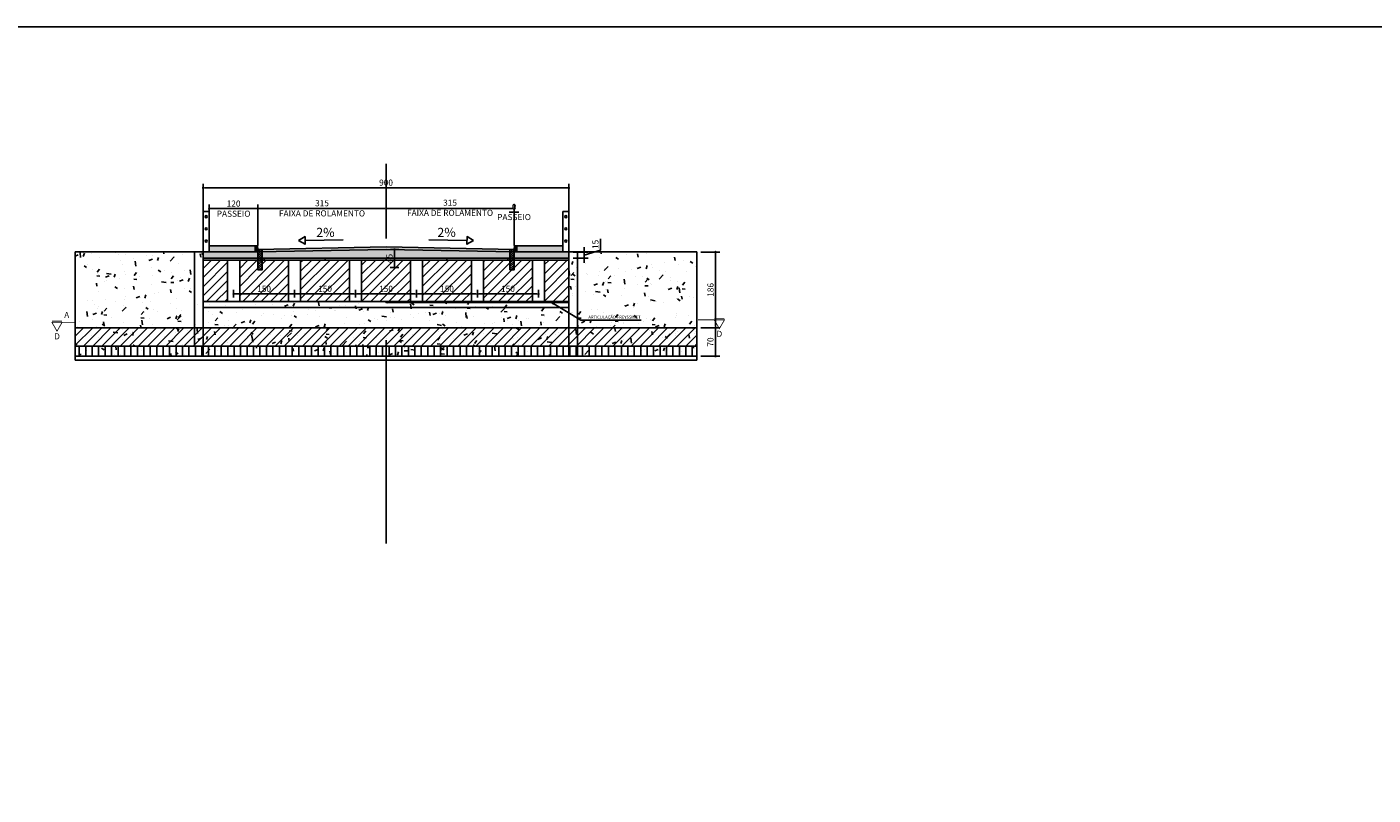
# Model space of a CAD drawing. Units: metres. Extents: x 697326 to 698391, y 7688351 to 7689048.
# Drawn here: x 698045 to 698078, y 7688579 to 7688597 of the extents above; entities that cross this region are included whole.
import ezdxf
from ezdxf import colors
from ezdxf.entities.mleader import LeaderData, LeaderLine
from ezdxf.math import Vec2, Vec3

# ---------------------------------------------------------------- set-up
doc = ezdxf.new("R2010")
doc.units = ezdxf.units.M
doc.linetypes.add('DASHDOT', pattern=[25.4, 12.7, -6.35, 0, -6.35])
doc.linetypes.add('DASHED', pattern=[0.75, 0.5, -0.25])
for name, color, linetype in [('_C-AEIXO', 1, 'Continuous'), ('A-FORMATO', 2, 'Continuous'), ('LONGARINA', 7, 'Continuous')]:
    doc.layers.add(name, color=color, linetype=linetype)
doc.layers.add('VIEWPORTS', color=255, linetype='Continuous', plot=False)
doc.styles.add('ARIAL6', font='arial.ttf', dxfattribs={"height": 0.21})
doc.styles.add('ESC 25', font='times.ttf', dxfattribs={"height": 0.075})
doc.styles.add('ESC 50', font='times.ttf', dxfattribs={"height": 0.15})
doc.styles.add('ESC 75', font='times.ttf', dxfattribs={"height": 0.225})
doc.dimstyles.new('ESC 50', dxfattribs={"dimtxt": 0.15, "dimasz": 0.06, "dimexe": 0.1, "dimexo": 0.1, "dimgap": 0.05, "dimtad": 1, "dimdec": 0, "dimlfac": 100, "dimzin": 1, "dimdsep": 46, "dimtxsty": 'ESC 50', "dimblk": 'DOT', "dimcen": 0.05, "dimclrd": 1, "dimclre": 1, "dimclrt": 7, "dimadec": 0, "dimazin": 0, "dimtfac": 1, "dimtdec": 0, "dimtofl": 0, "dimtmove": 1, "dimatfit": 3, "dimldrblk": 'DOT', "dimfxl": 1, "dimtolj": 1, "dimtzin": 12, "dimarcsym": 0})
pattern_1 = [(45, (142825.602193, 22987.452626), (-0.02245064030267, 0.02245064030267), [])]
pattern_2 = [(50, (698050.276514, 7688592.010213), (0.018218467, -0.00159391), [0.001905, -0.020955]), (355, (698050.276514, 7688592.010213), (-0.00352434, 0.019105685), [0.001524, -0.01676406]), (100.45144, (698050.278032, 7688592.01008), (0.014694125, 0.017511775), [0.001619, -0.017809024]), (46.1842, (698050.276514, 7688592.015293), (0.027107904, -0.00420423), [0.0028575, -0.0314325]), (96.63556, (698050.278773, 7688592.014943), (0.02374041, 0.02474261), [0.0024285, -0.02671356]), (351.18415, (698050.276514, 7688592.015293), (0.02374041, 0.02474261), [0.002286, -0.02514597]), (21, (698050.279054, 7688592.014023), (0.01516144, -0.01022652), [0.001905, -0.020955]), (326, (698050.279054, 7688592.014023), (0.006180203, 0.018418797), [0.001524, -0.016764]), (71.45144, (698050.280317, 7688592.013171), (0.02134164, 0.008192277), [0.001619, -0.017808994]), (37.5, (698050.276514, 7688592.010213), (0.00030886, 0.008455504), [0, -0.0165608, 0, -0.017018, 0, -0.0168275]), (7.5, (698050.276514, 7688592.010213), (0.006681966, 0.010018057), [0, -0.0097028, 0, -0.0161798, 0, -0.0064135]), (327.5, (698050.2708495, 7688592.010213), (0.0135590595, -0.0005728744), [0, -0.00635, 0, -0.019812, 0, -0.026289]), (317.5, (698050.26831, 7688592.010213), (0.014812918, 0.00254265), [0, -0.008255, 0, -0.0131572, 0, -0.018669])]

# ---------------------------------------------------------------- blocks, each defined once
blk = doc.blocks.new('_Dot')
at = {"color": 0, "linetype": 'ByBlock', "lineweight": -2}
blk.add_line((-0.5, 0), (-1, 0), dxfattribs=at)
at = {"color": 0, "linetype": 'ByBlock', "const_width": 0.5}
blk.add_lwpolyline([(-0.25, 0, 1), (0.25, 0, 1)], format="xyb", close=True, dxfattribs=at)
blk = doc.blocks.new('*D517')
at = {"layer": '_C-AEIXO', "color": 1, "lineweight": -2, "transparency": 16777216}
for p, q in [((698050.349, 7688592.11), (698050.349, 7688593.028)), ((698053.499, 7688592.86), (698053.499, 7688593.028)), ((698050.409, 7688592.928), (698053.439, 7688592.928))]:
    blk.add_line(p, q, dxfattribs=at)
at = {"layer": 'Defpoints', "color": 0, "transparency": 16777216}
for p in [(698053.499, 7688592.928), (698053.499, 7688592.76), (698050.349, 7688592.01)]:
    blk.add_point(p, dxfattribs=at)
at = {"layer": '_C-AEIXO', "color": 1, "lineweight": -2, "transparency": 16777216, "xscale": 0.06, "yscale": 0.06, "zscale": 0.06, "rotation": 180}
blk.add_blockref('_Dot', (698050.349, 7688592.928), dxfattribs=at)
at = {"layer": '_C-AEIXO', "color": 1, "lineweight": -2, "transparency": 16777216, "xscale": 0.06, "yscale": 0.06, "zscale": 0.06}
blk.add_blockref('_Dot', (698053.499, 7688592.928), dxfattribs=at)
at = {"layer": '_C-AEIXO', "color": 7, "transparency": 16777216, "insert": (698051.924, 7688592.935), "char_height": 0.15, "attachment_point": 5, "style": 'ESC 50'}
blk.add_mtext('\\A1;315\\PFAIXA DE ROLAMENTO', dxfattribs=at)
blk = doc.blocks.new('*D518')
at = {"layer": '_C-AEIXO', "color": 1, "lineweight": -2, "transparency": 16777216}
for p, q in [((698048.999, 7688591.81), (698048.999, 7688593.54)), ((698049.059, 7688593.44), (698057.939, 7688593.44)), ((698057.999, 7688592.86), (698057.999, 7688593.54))]:
    blk.add_line(p, q, dxfattribs=at)
at = {"layer": 'Defpoints', "color": 0, "transparency": 16777216}
for p in [(698057.999, 7688593.44), (698057.999, 7688592.76), (698048.999, 7688591.71)]:
    blk.add_point(p, dxfattribs=at)
at = {"layer": '_C-AEIXO', "color": 1, "lineweight": -2, "transparency": 16777216, "xscale": 0.06, "yscale": 0.06, "zscale": 0.06, "rotation": 180}
blk.add_blockref('_Dot', (698048.999, 7688593.44), dxfattribs=at)
at = {"layer": '_C-AEIXO', "color": 1, "lineweight": -2, "transparency": 16777216, "xscale": 0.06, "yscale": 0.06, "zscale": 0.06}
blk.add_blockref('_Dot', (698057.999, 7688593.44), dxfattribs=at)
at = {"layer": '_C-AEIXO', "color": 7, "transparency": 16777216, "insert": (698053.499, 7688593.567), "char_height": 0.15, "attachment_point": 5, "style": 'ESC 50'}
blk.add_mtext('\\A1;900', dxfattribs=at)
blk = doc.blocks.new('*D519')
at = {"layer": '_C-AEIXO', "color": 1, "lineweight": -2, "transparency": 16777216}
for p, q in [((698049.149, 7688592.11), (698049.149, 7688593.028)), ((698050.349, 7688592.02), (698050.349, 7688593.028)), ((698049.209, 7688592.928), (698050.289, 7688592.928))]:
    blk.add_line(p, q, dxfattribs=at)
at = {"layer": 'Defpoints', "color": 0, "transparency": 16777216}
for p in [(698050.349, 7688592.928), (698049.149, 7688592.01), (698050.349, 7688591.92)]:
    blk.add_point(p, dxfattribs=at)
at = {"layer": '_C-AEIXO', "color": 1, "lineweight": -2, "transparency": 16777216, "xscale": 0.06, "yscale": 0.06, "zscale": 0.06, "rotation": 180}
blk.add_blockref('_Dot', (698049.149, 7688592.928), dxfattribs=at)
at = {"layer": '_C-AEIXO', "color": 1, "lineweight": -2, "transparency": 16777216, "xscale": 0.06, "yscale": 0.06, "zscale": 0.06}
blk.add_blockref('_Dot', (698050.349, 7688592.928), dxfattribs=at)
at = {"layer": '_C-AEIXO', "color": 7, "transparency": 16777216, "insert": (698049.749, 7688592.927), "char_height": 0.15, "attachment_point": 5, "style": 'ESC 50'}
blk.add_mtext('\\A1;120\\PPASSEIO', dxfattribs=at)
blk = doc.blocks.new('*D526')
at = {"layer": '_C-AEIXO', "color": 1, "lineweight": -2, "transparency": 16777216}
for p, q in [((698056.589, 7688592.838), (698056.529, 7688592.838)), ((698056.649, 7688592.02), (698056.649, 7688592.938)), ((698056.649, 7688592.02), (698056.649, 7688592.938)), ((698056.709, 7688592.838), (698056.769, 7688592.838))]:
    blk.add_line(p, q, dxfattribs=at)
at = {"layer": 'Defpoints', "color": 0, "transparency": 16777216}
for p in [(698056.649, 7688592.838), (698056.649, 7688591.92), (698056.649, 7688591.92)]:
    blk.add_point(p, dxfattribs=at)
at = {"layer": '_C-AEIXO', "color": 1, "lineweight": -2, "transparency": 16777216, "xscale": 0.06, "yscale": 0.06, "zscale": 0.06}
blk.add_blockref('_Dot', (698056.649, 7688592.838), dxfattribs=at)
at = {"layer": '_C-AEIXO', "color": 1, "lineweight": -2, "transparency": 16777216, "xscale": 0.06, "yscale": 0.06, "zscale": 0.06, "rotation": 180}
blk.add_blockref('_Dot', (698056.649, 7688592.838), dxfattribs=at)
at = {"layer": '_C-AEIXO', "color": 7, "transparency": 16777216, "insert": (698056.649, 7688592.845), "char_height": 0.15, "attachment_point": 5, "style": 'ESC 50'}
blk.add_mtext('\\A1;0\\PPASSEIO', dxfattribs=at)
blk = doc.blocks.new('*D520')
at = {"layer": '_C-AEIXO', "color": 1, "lineweight": -2, "transparency": 16777216}
for p, q in [((698053.499, 7688593.013), (698053.499, 7688593.028)), ((698056.649, 7688592.11), (698056.649, 7688593.028)), ((698053.559, 7688592.928), (698056.589, 7688592.928))]:
    blk.add_line(p, q, dxfattribs=at)
at = {"layer": 'Defpoints', "color": 0, "transparency": 16777216}
for p in [(698053.499, 7688592.913), (698056.649, 7688592.928), (698056.649, 7688592.01)]:
    blk.add_point(p, dxfattribs=at)
at = {"layer": '_C-AEIXO', "color": 1, "lineweight": -2, "transparency": 16777216, "xscale": 0.06, "yscale": 0.06, "zscale": 0.06, "rotation": 180}
blk.add_blockref('_Dot', (698053.499, 7688592.928), dxfattribs=at)
at = {"layer": '_C-AEIXO', "color": 1, "lineweight": -2, "transparency": 16777216, "xscale": 0.06, "yscale": 0.06, "zscale": 0.06}
blk.add_blockref('_Dot', (698056.649, 7688592.928), dxfattribs=at)
at = {"layer": '_C-AEIXO', "color": 7, "transparency": 16777216, "insert": (698055.074, 7688592.948), "char_height": 0.15, "attachment_point": 5, "style": 'ESC 50'}
blk.add_mtext('\\A1;315\\PFAIXA DE ROLAMENTO', dxfattribs=at)
blk = doc.blocks.new('*D521')
at = {"layer": '_C-AEIXO', "color": 1, "lineweight": -2, "transparency": 16777216}
for p, q in [((698049.749, 7688590.74), (698049.749, 7688590.928)), ((698049.809, 7688590.828), (698051.189, 7688590.828)), ((698051.249, 7688590.74), (698051.249, 7688590.928))]:
    blk.add_line(p, q, dxfattribs=at)
at = {"layer": 'Defpoints', "color": 0, "transparency": 16777216}
for p in [(698051.249, 7688590.828), (698049.749, 7688590.64), (698051.249, 7688590.64)]:
    blk.add_point(p, dxfattribs=at)
at = {"layer": '_C-AEIXO', "color": 1, "lineweight": -2, "transparency": 16777216, "xscale": 0.06, "yscale": 0.06, "zscale": 0.06, "rotation": 180}
blk.add_blockref('_Dot', (698049.749, 7688590.828), dxfattribs=at)
at = {"layer": '_C-AEIXO', "color": 1, "lineweight": -2, "transparency": 16777216, "xscale": 0.06, "yscale": 0.06, "zscale": 0.06}
blk.add_blockref('_Dot', (698051.249, 7688590.828), dxfattribs=at)
at = {"layer": '_C-AEIXO', "color": 7, "transparency": 16777216, "insert": (698050.499, 7688590.954), "char_height": 0.15, "attachment_point": 5, "style": 'ESC 50'}
blk.add_mtext('\\A1;150', dxfattribs=at)
blk = doc.blocks.new('*D522')
at = {"layer": '_C-AEIXO', "color": 1, "lineweight": -2, "transparency": 16777216}
for p, q in [((698051.249, 7688590.74), (698051.249, 7688590.928)), ((698051.309, 7688590.828), (698052.689, 7688590.828)), ((698052.749, 7688590.74), (698052.749, 7688590.928))]:
    blk.add_line(p, q, dxfattribs=at)
at = {"layer": 'Defpoints', "color": 0, "transparency": 16777216}
for p in [(698052.749, 7688590.828), (698051.249, 7688590.64), (698052.749, 7688590.64)]:
    blk.add_point(p, dxfattribs=at)
at = {"layer": '_C-AEIXO', "color": 1, "lineweight": -2, "transparency": 16777216, "xscale": 0.06, "yscale": 0.06, "zscale": 0.06, "rotation": 180}
blk.add_blockref('_Dot', (698051.249, 7688590.828), dxfattribs=at)
at = {"layer": '_C-AEIXO', "color": 1, "lineweight": -2, "transparency": 16777216, "xscale": 0.06, "yscale": 0.06, "zscale": 0.06}
blk.add_blockref('_Dot', (698052.749, 7688590.828), dxfattribs=at)
at = {"layer": '_C-AEIXO', "color": 7, "transparency": 16777216, "insert": (698051.999, 7688590.954), "char_height": 0.15, "attachment_point": 5, "style": 'ESC 50'}
blk.add_mtext('\\A1;150', dxfattribs=at)
blk = doc.blocks.new('*D523')
at = {"layer": '_C-AEIXO', "color": 1, "lineweight": -2, "transparency": 16777216}
for p, q in [((698052.749, 7688590.74), (698052.749, 7688590.928)), ((698052.809, 7688590.828), (698054.189, 7688590.828)), ((698054.249, 7688590.74), (698054.249, 7688590.928))]:
    blk.add_line(p, q, dxfattribs=at)
at = {"layer": 'Defpoints', "color": 0, "transparency": 16777216}
for p in [(698054.249, 7688590.828), (698052.749, 7688590.64), (698054.249, 7688590.64)]:
    blk.add_point(p, dxfattribs=at)
at = {"layer": '_C-AEIXO', "color": 1, "lineweight": -2, "transparency": 16777216, "xscale": 0.06, "yscale": 0.06, "zscale": 0.06, "rotation": 180}
blk.add_blockref('_Dot', (698052.749, 7688590.828), dxfattribs=at)
at = {"layer": '_C-AEIXO', "color": 1, "lineweight": -2, "transparency": 16777216, "xscale": 0.06, "yscale": 0.06, "zscale": 0.06}
blk.add_blockref('_Dot', (698054.249, 7688590.828), dxfattribs=at)
at = {"layer": '_C-AEIXO', "color": 7, "transparency": 16777216, "insert": (698053.499, 7688590.954), "char_height": 0.15, "attachment_point": 5, "style": 'ESC 50'}
blk.add_mtext('\\A1;150', dxfattribs=at)
blk = doc.blocks.new('*D524')
at = {"layer": '_C-AEIXO', "color": 1, "lineweight": -2, "transparency": 16777216}
for p, q in [((698054.249, 7688590.74), (698054.249, 7688590.928)), ((698054.309, 7688590.828), (698055.689, 7688590.828)), ((698055.749, 7688590.74), (698055.749, 7688590.928))]:
    blk.add_line(p, q, dxfattribs=at)
at = {"layer": 'Defpoints', "color": 0, "transparency": 16777216}
for p in [(698055.749, 7688590.828), (698054.249, 7688590.64), (698055.749, 7688590.64)]:
    blk.add_point(p, dxfattribs=at)
at = {"layer": '_C-AEIXO', "color": 1, "lineweight": -2, "transparency": 16777216, "xscale": 0.06, "yscale": 0.06, "zscale": 0.06, "rotation": 180}
blk.add_blockref('_Dot', (698054.249, 7688590.828), dxfattribs=at)
at = {"layer": '_C-AEIXO', "color": 1, "lineweight": -2, "transparency": 16777216, "xscale": 0.06, "yscale": 0.06, "zscale": 0.06}
blk.add_blockref('_Dot', (698055.749, 7688590.828), dxfattribs=at)
at = {"layer": '_C-AEIXO', "color": 7, "transparency": 16777216, "insert": (698054.999, 7688590.954), "char_height": 0.15, "attachment_point": 5, "style": 'ESC 50'}
blk.add_mtext('\\A1;150', dxfattribs=at)
blk = doc.blocks.new('*D525')
at = {"layer": '_C-AEIXO', "color": 1, "lineweight": -2, "transparency": 16777216}
for p, q in [((698055.749, 7688590.74), (698055.749, 7688590.928)), ((698055.809, 7688590.828), (698057.189, 7688590.828)), ((698057.249, 7688590.74), (698057.249, 7688590.928))]:
    blk.add_line(p, q, dxfattribs=at)
at = {"layer": 'Defpoints', "color": 0, "transparency": 16777216}
for p in [(698057.249, 7688590.828), (698055.749, 7688590.64), (698057.249, 7688590.64)]:
    blk.add_point(p, dxfattribs=at)
at = {"layer": '_C-AEIXO', "color": 1, "lineweight": -2, "transparency": 16777216, "xscale": 0.06, "yscale": 0.06, "zscale": 0.06, "rotation": 180}
blk.add_blockref('_Dot', (698055.749, 7688590.828), dxfattribs=at)
at = {"layer": '_C-AEIXO', "color": 1, "lineweight": -2, "transparency": 16777216, "xscale": 0.06, "yscale": 0.06, "zscale": 0.06}
blk.add_blockref('_Dot', (698057.249, 7688590.828), dxfattribs=at)
at = {"layer": '_C-AEIXO', "color": 7, "transparency": 16777216, "insert": (698056.499, 7688590.954), "char_height": 0.15, "attachment_point": 5, "style": 'ESC 50'}
blk.add_mtext('\\A1;150', dxfattribs=at)
blk = doc.blocks.new('*D527')
at = {"layer": '_C-AEIXO', "color": 1, "lineweight": -2, "transparency": 16777216}
for p, q in [((698058.777, 7688591.906), (698058.777, 7688592.187)), ((698058.099, 7688591.86), (698058.473, 7688591.86)), ((698058.099, 7688591.71), (698058.473, 7688591.71)), ((698058.373, 7688591.92), (698058.373, 7688591.98)), ((698058.373, 7688591.785), (698058.777, 7688591.906)), ((698058.373, 7688591.86), (698058.373, 7688591.71)), ((698058.373, 7688591.65), (698058.373, 7688591.59))]:
    blk.add_line(p, q, dxfattribs=at)
at = {"layer": 'Defpoints', "color": 0, "transparency": 16777216}
for p in [(698057.999, 7688591.86), (698057.999, 7688591.71), (698058.373, 7688591.71)]:
    blk.add_point(p, dxfattribs=at)
at = {"layer": '_C-AEIXO', "color": 1, "lineweight": -2, "transparency": 16777216, "xscale": 0.06, "yscale": 0.06, "zscale": 0.06}
for p, rotation in [((698058.373, 7688591.86), 270), ((698058.373, 7688591.71), 90)]:
    blk.add_blockref('_Dot', p, dxfattribs=dict(at, rotation=rotation))
at = {"layer": '_C-AEIXO', "color": 7, "transparency": 16777216, "insert": (698058.651, 7688592.047), "char_height": 0.15, "attachment_point": 5, "rotation": 90, "style": 'ESC 50'}
blk.add_mtext('\\A1;15', dxfattribs=at)
blk = doc.blocks.new('*D528')
at = {"layer": '_C-AEIXO', "color": 1, "lineweight": -2, "transparency": 16777216}
for p, q in [((698053.607, 7688591.923), (698053.81, 7688591.923)), ((698053.71, 7688591.536), (698053.71, 7688591.863)), ((698053.599, 7688591.476), (698053.81, 7688591.476))]:
    blk.add_line(p, q, dxfattribs=at)
at = {"layer": 'Defpoints', "color": 0, "transparency": 16777216}
for p in [(698053.507, 7688591.923), (698053.71, 7688591.923), (698053.499, 7688591.476)]:
    blk.add_point(p, dxfattribs=at)
at = {"layer": '_C-AEIXO', "color": 1, "lineweight": -2, "transparency": 16777216, "xscale": 0.06, "yscale": 0.06, "zscale": 0.06}
for p, rotation in [((698053.71, 7688591.923), 90), ((698053.71, 7688591.476), 270)]:
    blk.add_blockref('_Dot', p, dxfattribs=dict(at, rotation=rotation))
at = {"layer": '_C-AEIXO', "color": 7, "transparency": 16777216, "insert": (698053.583, 7688591.7), "char_height": 0.15, "attachment_point": 5, "rotation": 90, "style": 'ESC 50'}
blk.add_mtext('\\A1;45', dxfattribs=at)
blk = doc.blocks.new('_Open')
at = {"color": 0, "linetype": 'ByBlock', "lineweight": -2}
for p, q in [((-1, 0.17), (0, 0)), ((-1, -0.17), (0, 0)), ((0, 0), (-1, 0))]:
    blk.add_line(p, q, dxfattribs=at)
blk = doc.blocks.new('*D635')
at = {"layer": 'Defpoints', "color": 0, "linetype": 'Continuous', "ltscale": 3, "transparency": 16777216}
for p in [(698061.145, 7688591.86), (698061.145, 7688589.996), (698061.607, 7688589.996)]:
    blk.add_point(p, dxfattribs=at)
at = {"layer": 'VIEWPORTS', "color": 1, "linetype": 'Continuous', "lineweight": -2, "ltscale": 3, "transparency": 16777216}
for p, q in [((698061.245, 7688591.86), (698061.707, 7688591.86)), ((698061.607, 7688591.8), (698061.607, 7688590.056)), ((698061.245, 7688589.996), (698061.707, 7688589.996))]:
    blk.add_line(p, q, dxfattribs=at)
at = {"layer": 'VIEWPORTS', "color": 1, "linetype": 'Continuous', "lineweight": -2, "ltscale": 3, "transparency": 16777216, "xscale": 0.06, "yscale": 0.06, "zscale": 0.06}
for p, rotation in [((698061.607, 7688591.86), 90), ((698061.607, 7688589.996), 270)]:
    blk.add_blockref('_Dot', p, dxfattribs=dict(at, rotation=rotation))
at = {"layer": 'VIEWPORTS', "color": 7, "linetype": 'Continuous', "ltscale": 3, "transparency": 16777216, "insert": (698061.481, 7688590.928), "char_height": 0.15, "attachment_point": 5, "rotation": 90, "style": 'ESC 50'}
blk.add_mtext('\\A1;186', dxfattribs=at)
blk = doc.blocks.new('*D636')
at = {"layer": 'Defpoints', "color": 0, "linetype": 'Continuous', "ltscale": 3, "transparency": 16777216}
for p in [(698061.145, 7688589.996), (698061.145, 7688589.296), (698061.607, 7688589.296)]:
    blk.add_point(p, dxfattribs=at)
at = {"layer": 'VIEWPORTS', "color": 1, "linetype": 'Continuous', "lineweight": -2, "ltscale": 3, "transparency": 16777216}
for p, q in [((698061.245, 7688589.996), (698061.707, 7688589.996)), ((698061.607, 7688589.936), (698061.607, 7688589.356)), ((698061.245, 7688589.296), (698061.707, 7688589.296))]:
    blk.add_line(p, q, dxfattribs=at)
at = {"layer": 'VIEWPORTS', "color": 1, "linetype": 'Continuous', "lineweight": -2, "ltscale": 3, "transparency": 16777216, "xscale": 0.06, "yscale": 0.06, "zscale": 0.06}
for p, rotation in [((698061.607, 7688589.996), 90), ((698061.607, 7688589.296), 270)]:
    blk.add_blockref('_Dot', p, dxfattribs=dict(at, rotation=rotation))
at = {"layer": 'VIEWPORTS', "color": 7, "linetype": 'Continuous', "ltscale": 3, "transparency": 16777216, "insert": (698061.48, 7688589.646), "char_height": 0.15, "attachment_point": 5, "rotation": 90, "style": 'ESC 50'}
blk.add_mtext('\\A1;70', dxfattribs=at)

msp = doc.modelspace()

# ---------------------------------------------------------------- hatches: boundary and pattern name
at = {"true_color": 0xc7c8ca}
h = msp.add_hatch(dxfattribs=at)
h.set_pattern_fill('ANSI31', color=9, scale=0.05)
h.set_pattern_definition([(45, (172242.47284, 24185.14102), (-0.1122532015134, 0.1122532015134), [])])
h.paths.add_polyline_path([(698049.59851, 7688591.66021), (698048.99851, 7688591.66021), (698048.99851, 7688590.64021), (698049.59851, 7688590.64021)])
h.paths.add_polyline_path([(698051.09851, 7688591.66021), (698050.49851, 7688591.66021), (698050.44851, 7688591.66021), (698050.44851, 7688591.42023), (698050.34851, 7688591.42023), (698050.34851, 7688591.66021), (698049.89851, 7688591.66021), (698049.89851, 7688590.64021), (698051.09851, 7688590.64021)])
h.paths.add_polyline_path([(698052.59851, 7688591.66021), (698051.99851, 7688591.66021), (698051.39851, 7688591.66021), (698051.39851, 7688590.64021), (698052.59851, 7688590.64021)])
h.paths.add_polyline_path([(698053.49851, 7688591.66021), (698052.89851, 7688591.66021), (698052.89851, 7688590.64021), (698053.49851, 7688590.64021)])
h.paths.add_polyline_path([(698054.09851, 7688591.66021), (698053.49851, 7688591.66021), (698053.49851, 7688590.64021), (698054.09851, 7688590.64021)])
h.paths.add_polyline_path([(698055.59851, 7688591.66021), (698054.99851, 7688591.66021), (698054.39851, 7688591.66021), (698054.39851, 7688590.64021), (698055.59851, 7688590.64021)])
h.paths.add_polyline_path([(698057.09851, 7688591.66021), (698056.64851, 7688591.66021), (698056.64851, 7688591.42023), (698056.54851, 7688591.42023), (698056.54851, 7688591.66021), (698056.49851, 7688591.66021), (698055.89851, 7688591.66021), (698055.89851, 7688590.64021), (698057.09851, 7688590.64021)])
h.paths.add_polyline_path([(698057.99851, 7688591.66021), (698057.39851, 7688591.66021), (698057.39851, 7688590.64021), (698057.99851, 7688590.64021)])
h = msp.add_hatch(color=256)
h.dxf.hatch_style = 1
h.paths.add_polyline_path([(698053.49851, 7688590.64021), (698048.99851, 7688590.64021), (698048.99851, 7688590.61621), (698053.49851, 7688590.61621)])
h.paths.add_polyline_path([(698057.99851, 7688590.64021), (698053.49851, 7688590.64021), (698053.49851, 7688590.61621), (698057.99851, 7688590.61621)])
at = {"layer": 'LONGARINA', "true_color": 0x000000}
h = msp.add_hatch(dxfattribs=at)
h.set_pattern_fill('AR-CONC', color=18, scale=0.005)
h.set_pattern_definition([(50, (40.13795, -64.2489), (0.91092334498, -0.079695427695), [0.09525, -1.04775]), (355, (40.138, -64.2489), (-0.17621710712, 0.9552842262), [0.0762, -0.83820292085]), (100.4514447, (40.2139, -64.2555), (0.73470623545, 0.87558875956), [0.080950044, -0.890451223]), (46.1842, (40.138, -63.9949), (1.35539520446, -0.21021163966), [0.142875, -1.571625]), (96.63555761, (40.2509, -64.0124), (1.18702067026, 1.23713062299), [0.1214251157, -1.3356780408]), (351.18415117, (40.138, -63.9949), (1.18702067032, 1.23713062293), [0.11429983535, -1.2572986596]), (21, (40.26495, -64.0584), (0.758071956346, -0.511325990935), [0.09525, -1.04775]), (326, (40.265, -64.0584), (0.30901014174, 0.92093983061), [0.0762, -0.8382]), (71.451445, (40.3281, -64.101), (1.06708209639, 0.40961384443), [0.080950044, -0.890449688]), (37.5, (40.13795, -64.2489), (0.015443016253, 0.422775194366), [0, -0.82804, 0, -0.8509, 0, -0.841375]), (7.5, (40.13795, -64.2489), (0.334098312552, 0.50090287409), [0, -0.48514, 0, -0.80899, 0, -0.320675]), (327.5, (39.85474, -64.2489), (0.677952975834, -0.028643719963), [0, -0.3175, 0, -0.9906, 0, -1.31445]), (317.5, (39.72774, -64.2489), (0.74064590693, 0.127132455167), [0, -0.41275, 0, -0.65786, 0, -0.93345])])
h.paths.add_polyline_path([(698048.99851, 7688589.54621), (698057.99851, 7688589.54621), (698057.99851, 7688590.61621), (698053.49851, 7688590.61621), (698048.99851, 7688590.61621)])
h.paths.add_polyline_path([(698045.85189, 7688589.54621), (698048.99851, 7688589.54621), (698048.99851, 7688591.86021), (698045.85189, 7688591.86021)])
h.paths.add_polyline_path([(698057.99851, 7688589.54621), (698061.14514, 7688589.54621), (698061.14514, 7688591.86021), (698057.99851, 7688591.86021)])
at = {"layer": 'LONGARINA', "true_color": 0x636466}
h = msp.add_hatch(dxfattribs=at)
h.set_pattern_fill('AR-CONC', color=251, scale=0.0005)
h.set_pattern_definition([(50, (698053.498514, 7688591.92321), (0.0910923, -0.0079695), [0.009525, -0.104775]), (355, (698053.49851, 7688591.92321), (-0.0176217, 0.0955284), [0.00762, -0.0838203]), (100.4514, (698053.506105, 7688591.92255), (0.0734706, 0.0875589), [0.008095, -0.0890451]), (46.1842, (698053.49851, 7688591.94861), (0.1355395, -0.0210212), [0.0142875, -0.1571625]), (96.6356, (698053.50981, 7688591.94686), (0.118702, 0.123713), [0.0121425, -0.133568]), (351.184, (698053.49851, 7688591.94861), (0.118702, 0.123713), [0.01143, -0.12573]), (21, (698053.511214, 7688591.94226), (0.0758072, -0.0511326), [0.009525, -0.104775]), (326, (698053.51121, 7688591.94226), (0.030901, 0.092094), [0.00762, -0.08382]), (71.4514, (698053.51753, 7688591.938), (0.1067082, 0.0409614), [0.008095, -0.089045]), (37.5, (698053.498514, 7688591.923213), (0.0015443, 0.04227752), [0, -0.082804, 0, -0.08509, 0, -0.0841375]), (7.5, (698053.498514, 7688591.923213), (0.03340983, 0.0500903), [0, -0.048514, 0, -0.080899, 0, -0.0320675]), (327.5, (698053.470193, 7688591.923213), (0.0677953, -0.00286437), [0, -0.03175, 0, -0.09906, 0, -0.131445]), (317.5, (698053.457493, 7688591.923213), (0.0740646, 0.01271325), [0, -0.041275, 0, -0.065786, 0, -0.093345])])
h.paths.add_polyline_path([(698053.49851, 7688591.92321), (698053.49851, 7688591.71021), (698054.99851, 7688591.71021), (698056.49851, 7688591.71021), (698057.99851, 7688591.71021), (698057.99851, 7688591.86021), (698056.64851, 7688591.86021)])
h.paths.add_polyline_path([(698050.34851, 7688591.86021), (698048.99851, 7688591.86021), (698048.99851, 7688591.71021), (698050.49851, 7688591.71021), (698051.99851, 7688591.71021), (698053.49851, 7688591.71021), (698053.49851, 7688591.92321)])
at = {"layer": 'LONGARINA', "true_color": 0x000000}
h = msp.add_hatch(dxfattribs=at)
h.set_pattern_fill('AR-CONC', color=18, scale=0.0005)
h.set_pattern_definition([(50, (698056.648514, 7688592.01021), (0.0910923, -0.00796954), [0.009525, -0.104775]), (355, (698056.64851, 7688592.01021), (-0.0176217, 0.0955284), [0.00762, -0.0838203]), (100.4514, (698056.656105, 7688592.00955), (0.0734706, 0.0875589), [0.008095, -0.0890451]), (46.1842, (698056.64851, 7688592.03561), (0.1355395, -0.0210212), [0.0142875, -0.1571625]), (96.6356, (698056.65981, 7688592.03386), (0.118702, 0.123713), [0.0121425, -0.1335678]), (351.1842, (698056.64851, 7688592.03561), (0.118702, 0.123713), [0.01143, -0.1257299]), (21, (698056.661214, 7688592.02926), (0.0758072, -0.0511326), [0.009525, -0.104775]), (326, (698056.66121, 7688592.02926), (0.030901, 0.092094), [0.00762, -0.08382]), (71.4514, (698056.66753, 7688592.025), (0.1067082, 0.0409614), [0.008095, -0.089045]), (37.5, (698056.648514, 7688592.010213), (0.0015443, 0.04227752), [0, -0.082804, 0, -0.08509, 0, -0.0841375]), (7.5, (698056.648514, 7688592.010213), (0.03340983, 0.0500903), [0, -0.048514, 0, -0.080899, 0, -0.0320675]), (327.5, (698056.620193, 7688592.010213), (0.0677953, -0.00286437), [0, -0.03175, 0, -0.09906, 0, -0.131445]), (317.5, (698056.607493, 7688592.010213), (0.0740646, 0.01271325), [0, -0.041275, 0, -0.065786, 0, -0.093345])])
h.paths.add_polyline_path([(698057.84851, 7688592.01021), (698056.72051, 7688592.01021), (698056.72051, 7688591.86021), (698057.84851, 7688591.86021)])
h.paths.add_polyline_path([(698050.34851, 7688591.92021), (698050.33651, 7688592.01021), (698049.14851, 7688592.01021), (698049.14851, 7688591.86021), (698050.34851, 7688591.86021)])
h = msp.add_hatch(dxfattribs=at)
h.set_pattern_fill('AR-CONC', color=18, scale=0.0001)
h.set_pattern_definition(pattern_2)
h.paths.add_polyline_path([(698050.33651, 7688592.01021), (698050.27651, 7688592.01021), (698050.27651, 7688591.86015), (698050.34851, 7688591.86021), (698050.34851, 7688591.92021)])
h = msp.add_hatch(color=18, dxfattribs=at)
h.dxf.hatch_style = 1
h.paths.add_polyline_path([(698050.34851, 7688591.92023), (698050.34851, 7688591.86021), (698053.49851, 7688591.92321), (698053.49851, 7688591.98323)])
h.paths.add_polyline_path([(698053.49851, 7688591.98323), (698053.49851, 7688591.92321), (698056.64851, 7688591.86021), (698056.64851, 7688591.92023)])
h = msp.add_hatch(dxfattribs=at)
h.set_pattern_fill('ANSI31', color=18, scale=0.01)
h.set_pattern_definition(pattern_1)
h.paths.add_polyline_path([(698050.34851, 7688591.92023), (698050.34851, 7688591.42023), (698050.44851, 7688591.42023), (698050.44851, 7688591.92023)])
h = msp.add_hatch(dxfattribs=at)
h.set_pattern_fill('ANSI31', color=18, scale=0.01)
h.set_pattern_definition(pattern_1)
h.paths.add_polyline_path([(698056.64851, 7688591.92023), (698056.64851, 7688591.42023), (698056.54851, 7688591.42023), (698056.54851, 7688591.92023)])
h = msp.add_hatch(dxfattribs=at)
h.set_pattern_fill('AR-CONC', color=18, scale=0.0001)
h.set_pattern_definition(pattern_2)
h.paths.add_polyline_path([(698056.64851, 7688591.92021), (698056.64851, 7688591.86021), (698056.72051, 7688591.86015), (698056.72051, 7688592.01021), (698056.66051, 7688592.01021)])
h = msp.add_hatch(dxfattribs=at)
h.set_pattern_fill('ANSI31', color=18, scale=0.05)
h.set_pattern_definition([(45, (698057.99851, 7688589.58802), (-0.1122532, 0.1122532), [])])
h.paths.add_polyline_path([(698045.85189, 7688589.54621), (698053.49851, 7688589.54621), (698053.49851, 7688589.99621), (698045.85189, 7688589.99621)])
h.paths.add_polyline_path([(698053.49851, 7688589.54621), (698061.14514, 7688589.54621), (698061.14514, 7688589.99621), (698053.49851, 7688589.99621)])
h = msp.add_hatch(dxfattribs=at)
h.set_pattern_fill('ANSI31', color=18, scale=0.05, angle=45)
h.set_pattern_definition([(90, (727474.86916, 7689787.78986), (-0.15875, 0), [])])
h.paths.add_polyline_path([(698045.85189, 7688589.29621), (698061.14514, 7688589.29621), (698061.14514, 7688589.54621), (698045.85189, 7688589.54621)])
h = msp.add_hatch(dxfattribs=at)
h.set_pattern_fill('AR-CONC', color=18, scale=0.005)
h.set_pattern_definition([(50, (-37.7759, -64.2489), (0.91092334498, -0.079695427695), [0.09525, -1.04775]), (355, (-37.7759, -64.2489), (-0.17621710712, 0.9552842262), [0.0762, -0.83820292085]), (100.4514447, (-37.7, -64.2555), (0.73470623545, 0.87558875956), [0.080950044, -0.890451223]), (46.1842, (-37.7759, -63.9949), (1.35539520446, -0.21021163966), [0.142875, -1.571625]), (96.63555761, (-37.663, -64.0124), (1.18702067026, 1.23713062299), [0.1214251157, -1.3356780408]), (351.18415117, (-37.7759, -63.9949), (1.18702067032, 1.23713062293), [0.11429983535, -1.2572986596]), (21, (-37.6489, -64.0584), (0.758071956346, -0.511325990935), [0.09525, -1.04775]), (326, (-37.6489, -64.0584), (0.30901014174, 0.92093983061), [0.0762, -0.8382]), (71.451445, (-37.5857, -64.101), (1.06708209639, 0.40961384443), [0.080950044, -0.890449688]), (37.5, (-37.7759, -64.2489), (0.015443016253, 0.422775194366), [0, -0.82804, 0, -0.8509, 0, -0.841375]), (7.5, (-37.7759, -64.2489), (0.334098312552, 0.50090287409), [0, -0.48514, 0, -0.80899, 0, -0.320675]), (327.5, (-38.0591, -64.2489), (0.677952975834, -0.028643719963), [0, -0.3175, 0, -0.9906, 0, -1.31445]), (317.5, (-38.1861, -64.2489), (0.74064590693, 0.127132455167), [0, -0.41275, 0, -0.65786, 0, -0.93345])])
h.paths.add_polyline_path([(698045.85189, 7688589.54621), (698061.14514, 7688589.54621), (698061.14514, 7688589.29621), (698045.85189, 7688589.29621)])

# ---------------------------------------------------------------- linework, layer by layer
msp.add_lwpolyline([(698018.07704, 7688597.39676), (698088.28257, 7688597.39676), (698088.28257, 7688558.85681), (698018.07704, 7688558.85681)], close=True)
for points in [[(698048.99851, 7688591.86021), (698048.99851, 7688592.86021)], [(698049.14851, 7688592.86021), (698048.99851, 7688592.86021)], [(698049.14851, 7688591.86021), (698049.14851, 7688592.86021)], [(698057.84851, 7688591.86021), (698057.84851, 7688592.86021)], [(698057.84851, 7688592.86021), (698057.99851, 7688592.86021)], [(698057.99851, 7688591.86021), (698057.99851, 7688592.86021)], [(698048.79078, 7688589.54621), (698048.79078, 7688591.86021)], [(698048.99851, 7688591.93022), (698048.99785, 7688591.93021)], [(698057.99851, 7688591.93022), (698057.99918, 7688591.93021)], [(698058.20625, 7688589.29621), (698058.20625, 7688591.86021)], [(698048.99851, 7688590.64021), (698057.99851, 7688590.64021)], [(698061.14514, 7688589.99621), (698045.85189, 7688589.99621)], [(698045.85189, 7688589.54621), (698061.14514, 7688589.54621)], [(698061.14514, 7688589.29621), (698045.85189, 7688589.29621)]]:
    msp.add_lwpolyline(points)
at = {"flags": 128}
for points in [[(698050.27651, 7688591.86021), (698050.27651, 7688592.01021), (698050.33651, 7688592.01021), (698050.34851, 7688591.92021), (698050.34851, 7688591.86021), (698050.27651, 7688591.86015)], [(698056.72051, 7688591.86021), (698056.72051, 7688592.01021), (698056.66051, 7688592.01021), (698056.64851, 7688591.92021), (698056.64851, 7688591.86021), (698056.72051, 7688591.86015)]]:
    msp.add_lwpolyline(points, dxfattribs=at)
at = {"linetype": 'Continuous', "ltscale": 10, "const_width": 0.02}
for points in [[(698045.40462, 7688589.91265), (698045.27882, 7688590.13053), (698045.53041, 7688590.13053)], [(698061.69948, 7688589.97348), (698061.82528, 7688590.19136), (698061.57369, 7688590.19136)]]:
    msp.add_lwpolyline(points, close=True, dxfattribs=at)
for points in [[(698045.53041, 7688590.15768), (698045.27882, 7688590.15768)], [(698061.57369, 7688590.21851), (698061.82528, 7688590.21851)]]:
    msp.add_lwpolyline(points, dxfattribs=at)
at = {"linetype": 'DASHDOT', "ltscale": 10, "const_width": 0.02}
for points in [[(698045.27882, 7688590.13053), (698045.85189, 7688590.13053)], [(698061.82528, 7688590.19136), (698061.16995, 7688590.19136)]]:
    msp.add_lwpolyline(points, dxfattribs=at)
for centre in [(698049.07476, 7688592.72935), (698057.92227, 7688592.72935), (698049.07476, 7688592.42935), (698057.92227, 7688592.42935), (698049.07476, 7688592.12935), (698057.92227, 7688592.12935)]:
    msp.add_circle(centre, 0.0254)
at = {"layer": 'A-FORMATO', "color": 34, "linetype": 'Continuous'}
msp.add_lwpolyline([(698057.99851, 7688590.64021), (698053.49851, 7688590.64021), (698053.49851, 7688590.61621), (698057.99851, 7688590.61621)], close=True, dxfattribs=at)
at = {"layer": 'A-FORMATO', "color": 34, "linetype": 'Continuous', "ltscale": 3}
msp.add_lwpolyline([(698045.85189, 7688589.54621), (698061.14514, 7688589.54621), (698061.14514, 7688589.29621), (698045.85189, 7688589.29621)], close=True, dxfattribs=at)
at = {"layer": 'LONGARINA', "color": 1, "linetype": 'DASHED', "ltscale": 10}
msp.add_lwpolyline([(698053.49851, 7688584.68878), (698053.49851, 7688594.02518)], dxfattribs=at)
at = {"layer": 'LONGARINA'}
for points in [[(698051.34505, 7688592.14062), (698051.50565, 7688592.23767), (698051.5094, 7688592.05006)], [(698055.65198, 7688592.14062), (698055.49138, 7688592.23767), (698055.48763, 7688592.05006)], [(698048.99851, 7688591.71021), (698050.49851, 7688591.71021), (698050.49851, 7688591.66021), (698048.99851, 7688591.66021)], [(698050.34851, 7688591.92023), (698050.34851, 7688591.42023), (698050.44851, 7688591.42023), (698050.44851, 7688591.92023)], [(698050.49851, 7688591.71021), (698051.99851, 7688591.71021), (698051.99851, 7688591.66021), (698050.49851, 7688591.66021)], [(698051.99851, 7688591.71021), (698053.49851, 7688591.71021), (698053.49851, 7688591.66021), (698051.99851, 7688591.66021)], [(698053.49851, 7688591.71021), (698054.99851, 7688591.71021), (698054.99851, 7688591.66021), (698053.49851, 7688591.66021)], [(698054.99851, 7688591.71021), (698056.49851, 7688591.71021), (698056.49851, 7688591.66021), (698054.99851, 7688591.66021)], [(698056.49851, 7688591.71021), (698057.99851, 7688591.71021), (698057.99851, 7688591.66021), (698056.49851, 7688591.66021)], [(698056.64851, 7688591.92023), (698056.64851, 7688591.42023), (698056.54851, 7688591.42023), (698056.54851, 7688591.92023)], [(698049.59851, 7688590.64021), (698049.59851, 7688591.66021), (698049.89851, 7688591.66021), (698049.89851, 7688590.64021)], [(698051.09851, 7688590.64021), (698051.09851, 7688591.66021), (698051.39851, 7688591.66021), (698051.39851, 7688590.64021)], [(698052.59851, 7688590.64021), (698052.59851, 7688591.66021), (698052.89851, 7688591.66021), (698052.89851, 7688590.64021)], [(698054.09851, 7688590.64021), (698054.09851, 7688591.66021), (698054.39851, 7688591.66021), (698054.39851, 7688590.64021)], [(698055.59851, 7688590.64021), (698055.59851, 7688591.66021), (698055.89851, 7688591.66021), (698055.89851, 7688590.64021)], [(698057.09851, 7688590.64021), (698057.09851, 7688591.66021), (698057.39851, 7688591.66021), (698057.39851, 7688590.64021)]]:
    msp.add_lwpolyline(points, close=True, dxfattribs=at)
for points in [[(698052.44704, 7688592.16266), (698051.50753, 7688592.14387)], [(698054.54999, 7688592.16266), (698055.4895, 7688592.14387)], [(698048.99851, 7688591.86021), (698045.85189, 7688591.86021), (698045.85189, 7688589.19621)], [(698048.99851, 7688591.86021), (698046.03851, 7688591.86021)], [(698057.99851, 7688591.71021), (698057.99851, 7688591.86021), (698056.64851, 7688591.86021), (698053.49851, 7688591.92321), (698050.34851, 7688591.86021), (698048.99851, 7688591.86021), (698048.99851, 7688591.71021)], [(698050.33651, 7688592.01021), (698049.14851, 7688592.01021)], [(698049.14851, 7688591.86021), (698050.34851, 7688591.86021), (698050.34851, 7688591.92021)], [(698056.64851, 7688591.86021), (698056.64851, 7688591.92023), (698053.49851, 7688591.98323), (698050.34851, 7688591.92023), (698050.34851, 7688591.86021)], [(698057.84851, 7688591.86021), (698056.64851, 7688591.86021), (698056.64851, 7688591.92023)], [(698056.66051, 7688592.01021), (698057.84851, 7688592.01021)], [(698057.99851, 7688591.86021), (698060.95851, 7688591.86021)], [(698057.99851, 7688591.86021), (698061.14514, 7688591.86021), (698061.14514, 7688589.19621)], [(698048.99851, 7688590.49621), (698057.99851, 7688590.49621)], [(698048.99851, 7688589.99621), (698057.99851, 7688589.99621)], [(698045.85189, 7688589.29621), (698061.14514, 7688589.29621)], [(698045.85189, 7688589.19621), (698061.14514, 7688589.19621)]]:
    msp.add_lwpolyline(points, dxfattribs=at)
at = {"layer": 'LONGARINA', "linetype": 'DASHED', "ltscale": 10}
for points in [[(698048.99851, 7688591.86021), (698048.99851, 7688589.29621)], [(698057.99851, 7688591.86021), (698057.99851, 7688589.29621)]]:
    msp.add_lwpolyline(points, dxfattribs=at)

# ---------------------------------------------------------------- texts
at = {"char_height": 0.15, "style": 'ARIAL6'}
for s, insert, attachment_point in [('A', (698045.70587, 7688590.38589), 3), ('D', (698045.33391, 7688589.86102), 1), ('D', (698061.7702, 7688589.92185), 3)]:
    msp.add_mtext_dynamic_manual_height_columns(s, width=1.1965121, gutter_width=5.25, heights=[0], dxfattribs=dict(at, insert=insert, attachment_point=attachment_point))
at = {"layer": 'LONGARINA', "char_height": 0.225, "style": 'ESC 75'}
for insert, attachment_point in [((698051.7821, 7688592.45428), 1), ((698055.21493, 7688592.45428), 3)]:
    msp.add_mtext_dynamic_manual_height_columns('2%', width=0.3732129, gutter_width=1.125, heights=[0], dxfattribs=dict(at, insert=insert, attachment_point=attachment_point))

# ---------------------------------------------------------------- dimensions: what is measured, and where the dimension line sits
at = {"layer": '_C-AEIXO'}
for base, p1, p2, picture, middle in [((698057.99851, 7688593.44017), (698048.99851, 7688591.71021), (698057.99851, 7688592.76021), '*D518', (698053.49851, 7688593.56668)), ((698051.24851, 7688590.82806), (698049.74851, 7688590.64021), (698051.24851, 7688590.64021), '*D521', (698050.49851, 7688590.95436)), ((698052.74851, 7688590.82806), (698051.24851, 7688590.64021), (698052.74851, 7688590.64021), '*D522', (698051.99851, 7688590.95436)), ((698054.24851, 7688590.82806), (698052.74851, 7688590.64021), (698054.24851, 7688590.64021), '*D523', (698053.49851, 7688590.95436)), ((698055.74851, 7688590.82806), (698054.24851, 7688590.64021), (698055.74851, 7688590.64021), '*D524', (698054.99851, 7688590.95436)), ((698057.24851, 7688590.82806), (698055.74851, 7688590.64021), (698057.24851, 7688590.64021), '*D525', (698056.49851, 7688590.95436))]:
    dim = msp.add_linear_dim(base=base, p1=p1, p2=p2, dimstyle='ESC 50', dxfattribs=at)
    dim.commit()
    dim.dimension.update_dxf_attribs({"geometry": picture, "text_midpoint": middle})
for base, p1, p2, text, picture, middle in [((698053.49851, 7688592.92755), (698050.34851, 7688592.01021), (698053.49851, 7688592.76021), '<>\\PFAIXA DE ROLAMENTO', '*D517', (698051.92351, 7688592.68339)), ((698056.64851, 7688592.92755), (698053.49851, 7688592.91255), (698056.64851, 7688592.01021), '<>\\PFAIXA DE ROLAMENTO', '*D520', (698055.07351, 7688592.69587)), ((698050.34851, 7688592.92755), (698049.14851, 7688592.01021), (698050.34851, 7688591.92023), '<>\\PPASSEIO', '*D519', (698049.74851, 7688592.67498)), ((698056.6485141867, 7688592.8375601238), (698056.6485141867, 7688591.9202252626), (698056.6485141867, 7688591.9202252626), '<>\\PPASSEIO', '*D526', (698056.6485141863, 7688592.593777895))]:
    dim = msp.add_linear_dim(base=base, p1=p1, p2=p2, text=text, dimstyle='ESC 50', dxfattribs=at)
    dim.commit()
    dim.dimension.update_dxf_attribs({"geometry": picture, "text_midpoint": middle, "dimtype": 160})
for base, p1, p2, picture, middle in [((698058.37319, 7688591.71021), (698057.99851, 7688591.86021), (698057.99851, 7688591.71021), '*D527', (698058.65079, 7688591.95638)), ((698053.7095, 7688591.92303), (698053.49851, 7688591.47622), (698053.50745, 7688591.92303), '*D528', (698053.58321, 7688591.69963))]:
    dim = msp.add_linear_dim(base=base, p1=p1, p2=p2, angle=90, dimstyle='ESC 50', dxfattribs=at)
    dim.commit()
    dim.dimension.update_dxf_attribs({"geometry": picture, "text_midpoint": middle})
at = {"layer": 'VIEWPORTS', "linetype": 'Continuous', "ltscale": 3}
for base, p1, p2, picture, middle in [((698061.60693, 7688589.99621), (698061.14514, 7688591.86021), (698061.14514, 7688589.99621), '*D635', (698061.48063, 7688590.92821)), ((698061.60693, 7688589.29621), (698061.14514, 7688589.99621), (698061.14514, 7688589.29621), '*D636', (698061.48042, 7688589.64621))]:
    dim = msp.add_linear_dim(base=base, p1=p1, p2=p2, angle=90, dimstyle='ESC 50', dxfattribs=at)
    dim.commit()
    dim.dimension.update_dxf_attribs({"geometry": picture, "text_midpoint": middle})

# ---------------------------------------------------------------- leaders
ml = msp.add_multileader_mtext('Standard')
ml.set_content('ARTICULAÇÃO FREYSSINET', color=256, style='ESC 25')
ml.set_leader_properties(color=1)
ml.set_arrow_properties(name='OPEN')
ml.build(insert=Vec2(0, 0))
ml.multileader.update_dxf_attribs({"text_left_attachment_type": 5, "text_right_attachment_type": 6, "dogleg_length": 0.14612, "arrow_head_size": 0.075})
ctx = ml.context
ctx.base_point, ctx.char_height, ctx.arrow_head_size, ctx.landing_gap_size, ctx.plane_origin = Vec3(698058.43836, 7688590.18016), 0.075, 0.075, 0.0375, Vec3(698057.97459, 7688590.62952)
ctx.left_attachment, ctx.right_attachment = 5, 6
notes = []
notes.append((ctx, [(0, (1, 1, 0), (698058.29224, 7688590.18016), (1, 0), 0.14612, [(0, [(698057.56465, 7688590.62835)], 0, [])])]))
ctx.mtext.insert, ctx.mtext.flow_direction = Vec3(698058.47586, 7688590.29447), 5
for ctx, leaders in notes:
    for number, flags, end, landing, length, lines in leaders:
        leader = LeaderData()
        leader.index, (leader.has_last_leader_line, leader.has_dogleg_vector, leader.attachment_direction) = number, flags
        leader.last_leader_point, leader.dogleg_vector, leader.dogleg_length = Vec3(end), Vec3(landing), length
        for number, points, colour, breaks in lines:
            line = LeaderLine()
            line.index, line.vertices, line.color, line.breaks = number, Vec3.list(points), colors.encode_raw_color(colour), breaks
            leader.lines.append(line)
        ctx.leaders.append(leader)

doc.saveas('drawing.dxf')
